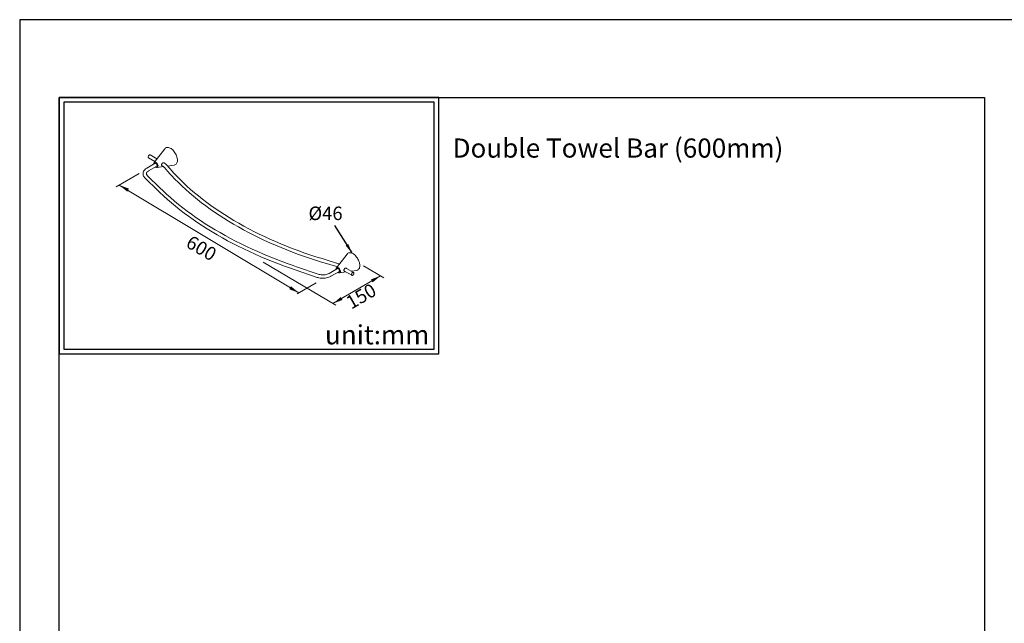
# Model space of a CAD drawing. Units: millimetres. Extents: x 25 to 1409, y -143 to 903.
# Drawn here: x 25 to 231, y 777 to 903 of the extents above; entities that cross this region are included whole.
import ezdxf

# ---------------------------------------------------------------- set-up
doc = ezdxf.new("R2010")
doc.units = ezdxf.units.MM
for name, color, linetype in [('A1', 2, 'Continuous'), ('A5', 136, 'Continuous'), ('DIM', 6, 'Continuous')]:
    doc.layers.add(name, color=color, linetype=linetype)
doc.layers.add('圖紙邊界', color=1, linetype='Continuous', plot=False)
doc.styles.add('CHINA', font='simplex.shx', dxfattribs={"bigfont": 'chineset.shx'})
doc.styles.add('勝泰-2.7', font='simplex.shx', dxfattribs={"height": 2.7, "bigfont": 'chineset.shx'})
doc.dimstyles.new('正常', dxfattribs={"dimtxt": 2.7, "dimasz": 2.5, "dimexe": 1.25, "dimexo": 0.625, "dimgap": 1, "dimtad": 1, "dimdsep": 46, "dimtxsty": '勝泰-2.7', "dimcen": 2.5, "dimadec": 1, "dimazin": 0, "dimtfac": 1, "dimtmove": 0, "dimatfit": 3, "dimfxl": 0, "dimarcsym": 0})

msp = doc.modelspace()

# ---------------------------------------------------------------- linework, layer by layer
at = {"layer": 'A1', "linetype": 'ByBlock', "lineweight": 15}
for p, q in [((55.755, 876.003), (53.538, 873.141)), ((53.778, 872.984), (52.011, 871.964)), ((52.363, 874.081), (53.678, 873.322)), ((54.116, 873.886), (52.716, 874.694)), ((55.655, 872.997), (55.648, 873.001)), ((52.365, 871.352), (54.132, 872.372)), ((54.148, 872.086), (55.475, 872.267)), ((55.176, 872.457), (55.301, 872.385)), ((55.613, 872.141), (56.838, 870.783)), ((57.363, 871.256), (56.138, 872.615)), ((56.345, 872.385), (57.734, 872.575)), ((51.611, 869.918), (54.301, 867.279)), ((54.796, 867.783), (52.107, 870.423)), ((91.673, 852.11), (89.32, 852.817)), ((93.891, 853.987), (91.674, 851.126)), ((83.061, 850.67), (87.634, 849.118)), ((87.861, 849.788), (83.289, 851.34)), ((89.116, 852.14), (91.469, 851.433)), ((91.914, 850.969), (90.147, 849.949)), ((90.501, 849.336), (92.268, 850.356)), ((93.311, 850.442), (94.875, 849.539)), ((95.229, 850.152), (93.784, 850.986)), ((94.78, 850.411), (95.87, 850.559)), ((92.284, 850.07), (93.636, 850.255))]:
    msp.add_line(p, q, dxfattribs=at)
at = {"layer": 'A1', "linetype": 'ByBlock', "lineweight": 15, "flags": 128}
for points in [[(58.416, 873.593), (58.405, 873.808), (58.371, 874.032), (58.315, 874.263), (58.238, 874.496), (58.142, 874.728), (58.027, 874.955), (57.895, 875.174), (57.749, 875.381), (57.591, 875.572), (57.423, 875.746), (57.248, 875.899), (57.069, 876.028), (56.888, 876.133), (56.709, 876.21), (56.534, 876.259), (56.366, 876.279), (56.208, 876.27), (56.062, 876.232), (55.93, 876.165), (55.815, 876.071), (55.755, 876.003)], [(52.289, 874.243), (52.301, 874.334), (52.333, 874.431), (52.384, 874.523), (52.448, 874.603), (52.521, 874.664), (52.595, 874.701), (52.665, 874.71), (52.716, 874.694)], [(52.363, 874.081), (52.333, 874.105), (52.301, 874.164), (52.289, 874.243)], [(54.358, 872.399), (54.346, 872.52), (54.314, 872.646), (54.261, 872.774), (54.191, 872.895), (54.107, 873.005), (54.013, 873.096), (53.915, 873.166), (53.816, 873.21), (53.723, 873.226), (53.639, 873.214), (53.569, 873.173), (53.516, 873.107), (53.483, 873.018), (53.472, 872.91), (53.48, 872.812)], [(54.171, 872.507), (54.16, 872.601), (54.127, 872.699), (54.075, 872.794), (54.009, 872.876), (53.934, 872.939), (53.858, 872.976), (53.787, 872.985), (53.727, 872.965), (53.698, 872.938)], [(55.708, 872.965), (55.705, 872.97), (55.624, 873.023), (55.51, 873.052), (55.377, 873.037), (55.261, 872.976), (55.18, 872.888), (55.128, 872.786), (55.099, 872.677), (55.097, 872.576), (55.122, 872.498), (55.174, 872.448), (55.202, 872.442)], [(56.138, 872.615), (56.058, 872.698), (55.897, 872.836), (55.715, 872.962), (55.655, 872.997)], [(57.734, 872.575), (57.749, 872.577), (57.895, 872.615), (58.027, 872.682), (58.142, 872.776), (58.238, 872.896), (58.315, 873.04), (58.371, 873.206), (58.405, 873.392), (58.416, 873.593)], [(52.011, 871.964), (51.907, 871.9), (51.728, 871.77), (51.572, 871.625), (51.441, 871.468), (51.339, 871.301), (51.267, 871.129), (51.225, 870.954), (51.213, 870.78), (51.229, 870.608), (51.271, 870.441), (51.34, 870.28), (51.435, 870.124), (51.555, 869.976), (51.611, 869.918)], [(52.107, 870.423), (52.063, 870.469), (51.996, 870.558), (51.951, 870.643), (51.926, 870.725), (51.92, 870.811), (51.936, 870.899), (51.971, 870.983), (52.025, 871.067), (52.108, 871.161), (52.214, 871.252), (52.335, 871.334), (52.365, 871.352)], [(53.834, 872.2), (53.915, 872.144), (54.013, 872.1), (54.107, 872.084), (54.191, 872.096), (54.261, 872.137), (54.314, 872.203), (54.346, 872.292), (54.358, 872.399)], [(54.052, 872.326), (54.075, 872.331), (54.127, 872.366), (54.16, 872.426), (54.171, 872.507)], [(55.301, 872.385), (55.375, 872.34), (55.498, 872.25), (55.594, 872.161), (55.613, 872.141)], [(89.32, 852.817), (88.646, 853.022), (87.375, 853.422), (86.118, 853.837), (84.876, 854.265), (83.647, 854.707), (82.434, 855.162), (81.236, 855.631), (80.055, 856.113), (78.889, 856.608), (77.741, 857.116), (76.61, 857.636), (75.496, 858.169), (74.4, 858.714), (73.323, 859.271), (72.265, 859.84), (71.226, 860.42), (70.207, 861.012), (69.208, 861.614), (68.229, 862.228), (67.271, 862.853), (66.334, 863.487), (65.419, 864.133), (64.525, 864.788), (63.654, 865.452), (62.805, 866.126), (61.978, 866.81), (61.175, 867.502), (60.395, 868.203), (59.639, 868.912), (58.907, 869.63), (58.199, 870.356), (57.55, 871.05), (57.363, 871.256)], [(56.838, 870.783), (57.197, 870.389), (57.897, 869.649), (58.621, 868.916), (59.37, 868.192), (60.143, 867.476), (60.939, 866.769), (61.758, 866.071), (62.6, 865.383), (63.465, 864.704), (64.353, 864.034), (65.262, 863.375), (66.193, 862.726), (67.146, 862.088), (68.119, 861.46), (69.113, 860.844), (70.127, 860.238), (71.161, 859.644), (72.214, 859.062), (73.287, 858.491), (74.378, 857.933), (75.487, 857.387), (76.615, 856.853), (77.759, 856.332), (78.921, 855.824), (80.1, 855.329), (81.294, 854.847), (82.504, 854.379), (83.73, 853.924), (84.97, 853.482), (86.225, 853.055), (87.494, 852.642), (88.776, 852.243), (89.116, 852.14)], [(54.301, 867.279), (54.707, 866.884), (55.497, 866.142), (56.31, 865.408), (57.147, 864.683), (58.007, 863.968), (58.89, 863.261), (59.795, 862.565), (60.722, 861.878), (61.672, 861.202), (62.642, 860.536), (63.634, 859.881), (64.647, 859.236), (65.68, 858.602), (66.734, 857.98), (67.807, 857.37), (68.899, 856.77), (70.011, 856.183), (71.141, 855.608), (72.289, 855.045), (73.455, 854.495), (74.639, 853.958), (75.84, 853.433), (77.057, 852.921), (78.29, 852.423), (79.539, 851.937), (80.804, 851.466), (82.083, 851.008), (83.061, 850.67)], [(83.289, 851.34), (82.612, 851.572), (81.337, 852.024), (80.077, 852.49), (78.833, 852.969), (77.604, 853.461), (76.392, 853.966), (75.196, 854.484), (74.017, 855.015), (72.855, 855.559), (71.711, 856.115), (70.586, 856.682), (69.479, 857.262), (68.391, 857.854), (67.323, 858.457), (66.274, 859.071), (65.245, 859.697), (64.237, 860.333), (63.25, 860.98), (62.284, 861.638), (61.339, 862.305), (60.417, 862.983), (59.516, 863.67), (58.638, 864.367), (57.782, 865.073), (56.95, 865.788), (56.141, 866.511), (55.355, 867.243), (54.796, 867.783)], [(96.552, 851.578), (96.541, 851.792), (96.507, 852.017), (96.451, 852.247), (96.374, 852.48), (96.278, 852.712), (96.163, 852.939), (96.031, 853.158), (95.885, 853.365), (95.727, 853.557), (95.559, 853.731), (95.384, 853.883), (95.205, 854.013), (95.024, 854.117), (94.845, 854.195), (94.67, 854.244), (94.502, 854.264), (94.344, 854.255), (94.198, 854.217), (94.066, 854.15), (93.951, 854.056), (93.891, 853.987)], [(91.469, 851.433), (91.569, 851.4), (91.75, 851.33), (91.81, 851.3)], [(92.493, 850.384), (92.482, 850.504), (92.45, 850.631), (92.397, 850.758), (92.327, 850.88), (92.243, 850.989), (92.149, 851.081), (92.051, 851.151), (91.952, 851.195), (91.859, 851.211), (91.775, 851.198), (91.705, 851.158), (91.652, 851.091), (91.619, 851.002), (91.608, 850.895), (91.616, 850.797)], [(92.251, 851.87), (92.18, 851.908), (91.961, 852.008), (91.741, 852.089), (91.673, 852.11)], [(92.307, 850.492), (92.296, 850.585), (92.263, 850.684), (92.211, 850.779), (92.145, 850.861), (92.07, 850.924), (91.994, 850.961), (91.923, 850.97), (91.863, 850.949), (91.834, 850.923)], [(91.97, 850.184), (92.051, 850.128), (92.149, 850.084), (92.243, 850.068), (92.327, 850.081), (92.397, 850.121), (92.45, 850.188), (92.482, 850.277), (92.493, 850.384)], [(92.188, 850.31), (92.211, 850.316), (92.263, 850.351), (92.296, 850.411), (92.307, 850.492)], [(93.843, 850.952), (93.841, 850.955), (93.76, 851.008), (93.646, 851.036), (93.513, 851.022), (93.397, 850.96), (93.316, 850.873), (93.264, 850.771), (93.235, 850.662), (93.233, 850.561), (93.258, 850.482), (93.31, 850.433), (93.338, 850.427)], [(95.87, 850.559), (95.885, 850.561), (96.031, 850.599), (96.162, 850.666), (96.277, 850.76), (96.374, 850.881), (96.451, 851.025), (96.507, 851.191), (96.541, 851.376), (96.552, 851.578)], [(87.634, 849.118), (87.76, 849.078), (88.004, 849.016), (88.257, 848.97), (88.516, 848.942), (88.778, 848.93), (89.04, 848.936), (89.3, 848.959), (89.556, 848.998), (89.803, 849.055), (90.041, 849.127), (90.265, 849.217), (90.464, 849.316), (90.501, 849.336)], [(90.147, 849.949), (90.07, 849.907), (89.906, 849.832), (89.725, 849.768), (89.528, 849.715), (89.32, 849.675), (89.102, 849.649), (88.88, 849.638), (88.657, 849.641), (88.436, 849.66), (88.222, 849.693), (88.018, 849.74), (87.861, 849.788)], [(94.802, 849.701), (94.813, 849.793), (94.845, 849.889), (94.896, 849.981), (94.96, 850.062), (95.033, 850.123), (95.107, 850.159), (95.177, 850.168), (95.235, 850.148), (95.277, 850.101), (95.299, 850.031), (95.299, 849.945), (95.277, 849.85), (95.235, 849.755), (95.177, 849.668), (95.107, 849.596), (95.033, 849.547), (94.96, 849.524), (94.896, 849.53), (94.845, 849.564), (94.813, 849.622), (94.802, 849.701)]]:
    msp.add_lwpolyline(points, dxfattribs=at)
at = {"layer": 'A5', "ltscale": 10}
msp.add_lwpolyline([(33.659, 886.724), (227.195, 886.724), (227.195, 622.224), (33.659, 622.224)], close=True, dxfattribs=at)
at = {"layer": 'DIM', "linetype": 'ByBlock', "lineweight": 15}
for p, q in [((50.387, 870.789), (45.605, 868.029)), ((46.261, 868.407), (83.803, 845.879)), ((76.316, 852.303), (91.499, 843.293)), ((97.351, 851.537), (101.586, 849.024)), ((90.921, 843.636), (100.892, 849.436)), ((87.41, 847.961), (83.438, 845.668))]:
    msp.add_line(p, q, dxfattribs=at)
at = {"layer": 'DIM', "ltscale": 10}
msp.add_lwpolyline([(33.659, 833.111), (113.078, 833.111), (113.078, 886.724), (33.659, 886.724)], close=True, dxfattribs=at)
at = {"layer": 'DIM', "linetype": 'ByBlock', "lineweight": 15}
for points in [[(48.273, 867.647), (47.918, 867.035), (46.261, 868.407)], [(98.88, 848.675), (99.236, 848.063), (100.892, 849.436)], [(82.146, 847.251), (81.791, 846.64), (83.803, 845.879)], [(92.577, 845.009), (92.933, 844.397), (90.921, 843.636)]]:
    msp.add_solid(points, dxfattribs=at)
at = {"layer": '圖紙邊界', "ltscale": 10}
for points in [[(25.427, 605.974), (235.427, 605.974), (235.427, 902.974), (25.427, 902.974)], [(34.659, 834.111), (112.078, 834.111), (112.078, 885.724), (34.659, 885.724)]]:
    msp.add_lwpolyline(points, close=True, dxfattribs=at)

# ---------------------------------------------------------------- texts
at = {"layer": 'DIM', "char_height": 4}
for s, insert, width, attachment_point in [('{\\fArial|b0|i0|c0|p34;Double Towel Bar (600mm)}', (115.942, 878.142), 99.89607, 1), ('{\\fArial|b0|i0|c0|p34;unit:mm}', (111.078, 835.111), 23.47519, 9)]:
    msp.add_mtext(s, dxfattribs=dict(at, insert=insert, width=width, attachment_point=attachment_point))
at = {"layer": 'DIM', "insert": (89.381, 862.134), "char_height": 2.8292, "attachment_point": 5, "rotation": 359.97202, "style": 'CHINA'}
msp.add_mtext('%%C46', dxfattribs=at)
at = {"layer": 'DIM', "linetype": 'ByBlock', "lineweight": 15, "char_height": 2.8292, "attachment_point": 5, "style": 'CHINA'}
for s, insert, rotation in [('600', (63.239, 854.902), 329.83248), ('150', (96.998, 844.86), 30.18349)]:
    msp.add_mtext(s, dxfattribs=dict(at, insert=insert, rotation=rotation))

# ---------------------------------------------------------------- leaders
at = {"layer": 'DIM', "ltscale": 2}
msp.add_leader([(94.916, 854.217), (91.322, 859.945)], dimstyle='正常', override={"dimasz": 2, "dimgap": 1, "dimtad": 0}, dxfattribs=at)

doc.saveas('drawing.dxf')
